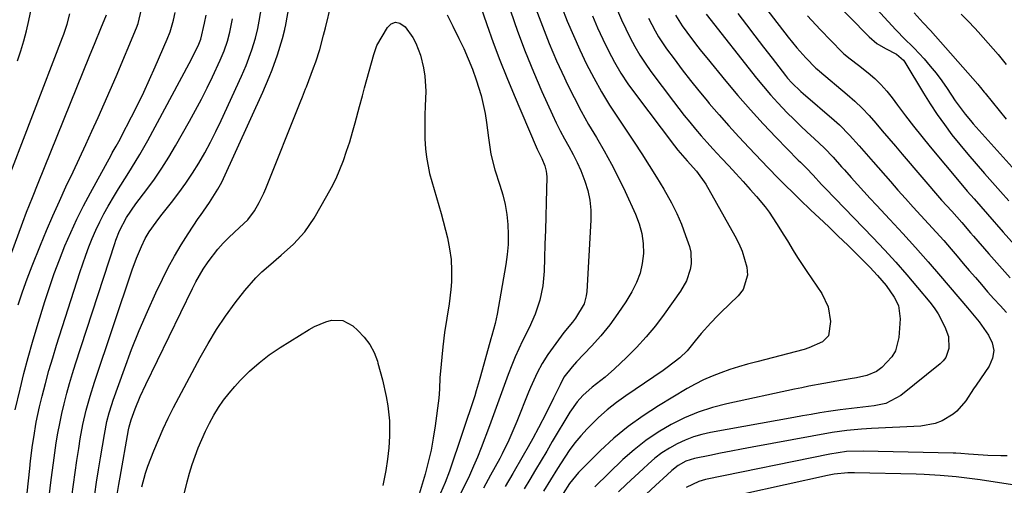
# Model space of a CAD drawing. Units: inches. Extents: x 1836130 to 1841538, y 452783 to 458119.
# Drawn here: x 1839084 to 1839370, y 455338 to 455473 of the extents above; entities that cross this region are included whole.
import ezdxf

# ---------------------------------------------------------------- set-up
doc = ezdxf.new("R2010")
doc.units = ezdxf.units.IN
doc.header["$MEASUREMENT"] = 0
doc.layers.add('7', color=7, linetype='Continuous')
doc.layers.add('8', color=7, linetype='Continuous')

msp = doc.modelspace()

# ---------------------------------------------------------------- linework, layer by layer
at = {"layer": '7', "color": 18}
for points in [[(1839105.69, 455335.39, 1944), (1839106.23, 455338.91, 1944), (1839106.79, 455342.42, 1944), (1839107.36, 455345.94, 1944), (1839108.51, 455352.78, 1944), (1839109.27, 455356.55, 1944), (1839109.9, 455359.03, 1944), (1839110.65, 455361.47, 1944), (1839111.06, 455362.69, 1944), (1839114.33, 455371.86, 1944), (1839116.42, 455377.47, 1944), (1839118.63, 455383.04, 1944), (1839121.01, 455388.53, 1944), (1839123.5, 455393.98, 1944), (1839125.38, 455397.92, 1944), (1839127.09, 455401.32, 1944), (1839128.9, 455404.66, 1944), (1839130.84, 455407.93, 1944), (1839132.88, 455411.14, 1944), (1839135.84, 455415.59, 1944), (1839136.48, 455416.54, 1944), (1839139.11, 455420.24, 1944), (1839141.56, 455424.18, 1944), (1839142.64, 455426.24, 1944), (1839143.14, 455427.3, 1944), (1839154.63, 455452.4, 1944), (1839156.5, 455456.73, 1944), (1839157.35, 455458.93, 1944), (1839158.91, 455463.25, 1944), (1839160.35, 455468.01, 1944), (1839160.99, 455470.61, 1944), (1839161.14, 455471.34, 1944), (1839161.17, 455471.53, 1944), (1839166.83, 455503.05, 1944)], [(1839309.77, 455502.2, 1918), (1839338.73, 455470.55, 1918), (1839341.52, 455467.76, 1918), (1839343.52, 455465.81, 1918), (1839344.08, 455465.21, 1918), (1839347, 455462.05, 1918), (1839348.8, 455459.99, 1918), (1839350.53, 455457.89, 1918), (1839352.16, 455455.7, 1918), (1839353.72, 455453.46, 1918), (1839356.08, 455449.92, 1918), (1839358.97, 455445.99, 1918), (1839360.52, 455444.11, 1918), (1839361.32, 455443.2, 1918), (1839376.97, 455425.75, 1918)], [(1839099.01, 455334.71, 1942), (1839099.49, 455338.21, 1942), (1839099.98, 455341.7, 1942), (1839100.5, 455345.2, 1942), (1839101.04, 455348.69, 1942), (1839101.48, 455351.44, 1942), (1839102.25, 455355.64, 1942), (1839103.21, 455359.81, 1942), (1839104.34, 455363.93, 1942), (1839105.63, 455368, 1942), (1839116.64, 455400.68, 1942), (1839117.89, 455404.12, 1942), (1839119.3, 455407.5, 1942), (1839120.35, 455409.77, 1942), (1839121.51, 455411.77, 1942), (1839123.55, 455414.58, 1942), (1839124.97, 455416.41, 1942), (1839128.07, 455420.29, 1942), (1839130.19, 455423.06, 1942), (1839132.22, 455425.88, 1942), (1839134.14, 455428.79, 1942), (1839135.98, 455431.75, 1942), (1839137.7, 455434.78, 1942), (1839139.37, 455437.85, 1942), (1839140.94, 455440.96, 1942), (1839142.45, 455444.11, 1942), (1839148.41, 455457.05, 1942), (1839149.74, 455460.13, 1942), (1839151.46, 455464.76, 1942), (1839152.48, 455468.15, 1942), (1839153.14, 455470.94, 1942), (1839153.55, 455473.07, 1942), (1839156.41, 455489.99, 1942)], [(1839294.62, 455485.08, 1924), (1839307.49, 455468.37, 1924), (1839309.96, 455465.31, 1924), (1839312.59, 455462.38, 1924), (1839315.5, 455459.35, 1924), (1839316.33, 455458.69, 1924), (1839316.53, 455458.52, 1924), (1839324.61, 455451.74, 1924), (1839326.82, 455449.79, 1924), (1839328.95, 455447.76, 1924), (1839330.98, 455445.62, 1924), (1839332.93, 455443.41, 1924), (1839334.83, 455441.14, 1924), (1839336.74, 455438.88, 1924), (1839338.66, 455436.63, 1924), (1839340.58, 455434.39, 1924), (1839352.09, 455421, 1924), (1839355.02, 455417.72, 1924), (1839357.96, 455414.43, 1924), (1839360.53, 455411.45, 1924), (1839361.33, 455410.52, 1924), (1839365.82, 455405.32, 1924), (1839368.89, 455401.81, 1924), (1839371.99, 455398.33, 1924)], [(1839217.07, 455480.02, 1944), (1839219.81, 455472.08, 1944), (1839221.67, 455466.9, 1944), (1839223.59, 455461.75, 1944), (1839225.62, 455456.64, 1944), (1839227.71, 455451.56, 1944), (1839234.14, 455436.44, 1944), (1839234.44, 455435.76, 1944), (1839235.77, 455433.1, 1944), (1839236.68, 455430.92, 1944), (1839237.08, 455429.37, 1944), (1839237.16, 455428.58, 1944), (1839237.19, 455427.78, 1944), (1839237.02, 455420.3, 1944), (1839236.92, 455416.25, 1944), (1839236.81, 455412.2, 1944), (1839236.69, 455408.14, 1944), (1839236.56, 455404.09, 1944), (1839236.43, 455400.28, 1944), (1839236.28, 455398.14, 1944), (1839236.04, 455396.02, 1944), (1839235.16, 455391.83, 1944), (1839233.83, 455387.75, 1944), (1839232.08, 455383.84, 1944), (1839230.17, 455380.02, 1944), (1839229.07, 455377.68, 1944), (1839228.04, 455375.31, 1944), (1839227.04, 455372.92, 1944), (1839225.99, 455370.22, 1944), (1839224.41, 455365.95, 1944), (1839222.92, 455361.65, 1944), (1839221.38, 455357.36, 1944), (1839220.58, 455355.23, 1944), (1839218.17, 455348.9, 1944), (1839217.09, 455346.18, 1944), (1839215.95, 455343.49, 1944), (1839214.73, 455340.83, 1944), (1839213.45, 455338.19, 1944), (1839212.1, 455335.6, 1944)], [(1839083.27, 455461.47, 1928), (1839084.19, 455464.38, 1928), (1839085.04, 455467.32, 1928), (1839085.84, 455470.27, 1928), (1839086.55, 455473.24, 1928), (1839087.52, 455477.83, 1928)], [(1839112.05, 455334.07, 1946), (1839112.74, 455338.23, 1946), (1839113.11, 455340.31, 1946), (1839115.57, 455354.12, 1946), (1839115.74, 455354.95, 1946), (1839116.3, 455356.99, 1946), (1839117.49, 455360.21, 1946), (1839118.93, 455363.79, 1946), (1839120.53, 455367.29, 1946), (1839134.16, 455395.28, 1946), (1839135.13, 455397.18, 1946), (1839137.27, 455400.88, 1946), (1839138.67, 455403.02, 1946), (1839141.51, 455406.74, 1946), (1839143.09, 455408.47, 1946), (1839144.75, 455410.12, 1946), (1839147.86, 455413.03, 1946), (1839150.2, 455415.27, 1946), (1839152.16, 455417.81, 1946), (1839153.57, 455420.32, 1946), (1839154.88, 455423.01, 1946), (1839155.46, 455424.39, 1946), (1839165.48, 455449.35, 1946), (1839166.16, 455451.08, 1946), (1839167.06, 455453.39, 1946), (1839167.28, 455453.97, 1946), (1839169.38, 455459.44, 1946), (1839170.03, 455461.21, 1946), (1839171.19, 455464.8, 1946), (1839172.31, 455469.02, 1946), (1839172.83, 455471.14, 1946), (1839174.48, 455477.96, 1946)], [(1839241.55, 455477.32, 1938), (1839243.2, 455473.07, 1938), (1839244.95, 455468.85, 1938), (1839246.83, 455464.69, 1938), (1839248.8, 455460.57, 1938), (1839250.9, 455456.52, 1938), (1839253.12, 455452.53, 1938), (1839255.48, 455448.63, 1938), (1839257.95, 455444.79, 1938), (1839262.62, 455437.84, 1938), (1839264.85, 455434.47, 1938), (1839267.04, 455431.07, 1938), (1839269.17, 455427.64, 1938), (1839271.28, 455424.19, 1938), (1839273.55, 455420.16, 1938), (1839275.09, 455417.09, 1938), (1839276.42, 455413.93, 1938), (1839277.62, 455410.71, 1938), (1839278.7, 455407.49, 1938), (1839279.1, 455405.82, 1938), (1839279.24, 455402.46, 1938), (1839278.97, 455400.77, 1938), (1839277.84, 455397.5, 1938), (1839276.11, 455394.5, 1938), (1839271.34, 455387.74, 1938), (1839268.82, 455384.39, 1938), (1839266.18, 455381.15, 1938), (1839263.34, 455378.07, 1938), (1839260.38, 455375.11, 1938), (1839256.89, 455371.82, 1938), (1839254.19, 455369.42, 1938), (1839250.43, 455366.49, 1938), (1839247.68, 455364.1, 1938), (1839246.06, 455362.28, 1938), (1839243.97, 455359.29, 1938), (1839238.83, 455350.66, 1938), (1839237.2, 455347.91, 1938), (1839235.57, 455345.16, 1938), (1839233.95, 455342.41, 1938), (1839232.32, 455339.66, 1938), (1839230.69, 455336.92, 1938)], [(1839076.41, 455392.04, 1932), (1839084.8, 455414.59, 1932), (1839085.88, 455417.44, 1932), (1839087.57, 455421.7, 1932), (1839089.29, 455425.95, 1932), (1839104.23, 455462.88, 1932), (1839105.85, 455466.89, 1932), (1839107.48, 455470.89, 1932), (1839109.09, 455474.89, 1932)], [(1839082.58, 455359.93, 1936), (1839083.99, 455365.94, 1936), (1839085.12, 455370.54, 1936), (1839086.31, 455375.11, 1936), (1839087.6, 455379.66, 1936), (1839088.96, 455384.2, 1936), (1839091.21, 455391.45, 1936), (1839092.54, 455395.53, 1936), (1839093.95, 455399.6, 1936), (1839095.46, 455403.62, 1936), (1839097.05, 455407.62, 1936), (1839098.76, 455411.56, 1936), (1839100.54, 455415.47, 1936), (1839102.46, 455419.31, 1936), (1839104.46, 455423.12, 1936), (1839110.45, 455434.07, 1936), (1839110.81, 455434.73, 1936), (1839111.95, 455436.71, 1936), (1839112.7, 455438.03, 1936), (1839113.06, 455438.7, 1936), (1839113.41, 455439.37, 1936), (1839116.4, 455445.19, 1936), (1839118.2, 455448.79, 1936), (1839119.96, 455452.42, 1936), (1839121.65, 455456.07, 1936), (1839123.3, 455459.75, 1936), (1839126.81, 455467.78, 1936), (1839127.67, 455469.95, 1936), (1839128.64, 455473.32, 1936), (1839129.08, 455475.61, 1936)], [(1839083.44, 455390.51, 1934), (1839084.71, 455394.31, 1934), (1839086.08, 455398.07, 1934), (1839087.53, 455401.81, 1934), (1839089.97, 455407.9, 1934), (1839091.72, 455412.17, 1934), (1839093.53, 455416.42, 1934), (1839095.41, 455420.63, 1934), (1839097.34, 455424.82, 1934), (1839099.42, 455429.24, 1934), (1839101.26, 455433.18, 1934), (1839103.09, 455437.12, 1934), (1839104.91, 455441.06, 1934), (1839106.7, 455445.02, 1934), (1839108.47, 455448.99, 1934), (1839110.2, 455452.97, 1934), (1839111.91, 455456.97, 1934), (1839117.86, 455471.12, 1934), (1839118.36, 455472.42, 1934), (1839119.31, 455476.51, 1934)], [(1839084.98, 455325.77, 1938), (1839086.81, 455342.84, 1938), (1839087.06, 455345.1, 1938), (1839087.63, 455349.61, 1938), (1839087.94, 455351.87, 1938), (1839088.71, 455356.35, 1938), (1839089.68, 455360.79, 1938), (1839090.43, 455363.87, 1938), (1839091.38, 455367.62, 1938), (1839092.38, 455371.34, 1938), (1839093.47, 455375.05, 1938), (1839094.6, 455378.74, 1938), (1839101.36, 455399.92, 1938), (1839102.2, 455402.42, 1938), (1839103.07, 455404.91, 1938), (1839104, 455407.38, 1938), (1839104.98, 455409.83, 1938), (1839106.03, 455412.24, 1938), (1839107.15, 455414.62, 1938), (1839108.37, 455416.96, 1938), (1839109.66, 455419.25, 1938), (1839111.44, 455422.28, 1938), (1839112.64, 455424.29, 1938), (1839115.1, 455428.27, 1938), (1839116.36, 455430.24, 1938), (1839118.82, 455434.22, 1938), (1839119.99, 455436.24, 1938), (1839121.12, 455438.29, 1938), (1839133.2, 455460.71, 1938), (1839134.27, 455462.75, 1938), (1839135.98, 455466.34, 1938), (1839136.55, 455467.79, 1938), (1839137.67, 455472.51, 1938), (1839138.12, 455474.85, 1938)], [(1839208.28, 455474.91, 1946), (1839209.88, 455471.63, 1946), (1839211.66, 455467.99, 1946), (1839213.05, 455465.06, 1946)], [(1839226.68, 455476.07, 1942), (1839228.75, 455470.11, 1942), (1839230.94, 455464.2, 1942), (1839233.32, 455458.36, 1942), (1839235.81, 455452.57, 1942), (1839238.85, 455445.81, 1942), (1839239.95, 455443.45, 1942), (1839241.11, 455441.11, 1942), (1839242.33, 455438.81, 1942), (1839243.6, 455436.54, 1942), (1839244.86, 455434.25, 1942), (1839246.03, 455431.93, 1942), (1839247.09, 455429.55, 1942), (1839248.31, 455426.52, 1942), (1839249.16, 455423.75, 1942), (1839249.78, 455420.94, 1942), (1839250.04, 455418.07, 1942), (1839250.05, 455415.16, 1942), (1839248.86, 455394.37, 1942), (1839248.71, 455393.15, 1942), (1839248.06, 455390.8, 1942), (1839245.56, 455386.56, 1942), (1839244.68, 455385.48, 1942), (1839242.19, 455382.41, 1942), (1839241.4, 455381.35, 1942), (1839237.54, 455376.03, 1942), (1839235.84, 455373.44, 1942), (1839234.38, 455370.71, 1942), (1839232.49, 455366.45, 1942), (1839231.9, 455365.02, 1942), (1839228.51, 455356.57, 1942), (1839227.37, 455353.83, 1942), (1839226.17, 455351.11, 1942), (1839224.23, 455347.11, 1942), (1839223.54, 455345.79, 1942), (1839220.88, 455340.88, 1942), (1839218.81, 455337.14, 1942)], [(1839250.51, 455474.6, 1936), (1839251.96, 455471.17, 1936), (1839253.52, 455467.79, 1936), (1839255.15, 455464.44, 1936), (1839256.92, 455461.16, 1936), (1839258.8, 455457.96, 1936), (1839260.85, 455454.86, 1936), (1839263.01, 455451.83, 1936), (1839274.36, 455436.8, 1936), (1839275.37, 455435.52, 1936), (1839278.05, 455432.44, 1936), (1839280.78, 455429.41, 1936), (1839283.5, 455425.59, 1936), (1839291.98, 455410.58, 1936), (1839293.09, 455408.38, 1936), (1839294.07, 455406.14, 1936), (1839295.46, 455401.43, 1936), (1839295.58, 455399.14, 1936), (1839294.32, 455395, 1936), (1839292.94, 455393.15, 1936), (1839287.88, 455388.25, 1936), (1839286.88, 455387.27, 1936), (1839284.92, 455385.28, 1936), (1839282.1, 455382.17, 1936), (1839280.39, 455379.97, 1936), (1839278.09, 455377.14, 1936), (1839275.89, 455375.07, 1936), (1839272.28, 455372.29, 1936), (1839271.04, 455371.42, 1936), (1839260.2, 455364.02, 1936), (1839257.47, 455362.03, 1936), (1839254.83, 455359.94, 1936), (1839252.31, 455357.69, 1936), (1839248.97, 455354.41, 1936), (1839247.13, 455352.4, 1936), (1839245.38, 455350.32, 1936), (1839243.76, 455348.13, 1936), (1839241.39, 455344.54, 1936), (1839240.35, 455342.89, 1936), (1839238.32, 455339.58, 1936), (1839236.31, 455336.25, 1936)], [(1839257.84, 455476.16, 1934), (1839258.97, 455473.49, 1934), (1839260.18, 455470.86, 1934), (1839261.45, 455468.25, 1934), (1839262.82, 455465.7, 1934), (1839264.28, 455463.21, 1934), (1839265.86, 455460.79, 1934), (1839267.54, 455458.42, 1934), (1839274.06, 455449.68, 1934), (1839275.61, 455447.64, 1934), (1839277.19, 455445.62, 1934), (1839278.81, 455443.63, 1934), (1839280.46, 455441.66, 1934), (1839282.14, 455439.72, 1934), (1839283.84, 455437.79, 1934), (1839285.56, 455435.89, 1934), (1839288.03, 455433.23, 1934), (1839290.15, 455430.96, 1934), (1839292.25, 455428.69, 1934), (1839294.34, 455426.39, 1934), (1839296.41, 455424.09, 1934), (1839298.22, 455422.06, 1934), (1839300.74, 455419.02, 1934), (1839301.91, 455417.43, 1934), (1839304.1, 455414.13, 1934), (1839306.2, 455410.78, 1934), (1839307.22, 455409.08, 1934), (1839308.92, 455406.27, 1934), (1839310.2, 455404.22, 1934), (1839312.86, 455400.19, 1934), (1839317.21, 455393.82, 1934), (1839319.11, 455389.9, 1934), (1839319.81, 455385.59, 1934), (1839319.19, 455381.47, 1934), (1839317.39, 455379.67, 1934), (1839313.51, 455377.94, 1934), (1839312.15, 455377.53, 1934), (1839298.29, 455373.94, 1934), (1839295.66, 455373.22, 1934), (1839293.04, 455372.46, 1934), (1839290.44, 455371.62, 1934), (1839287.86, 455370.74, 1934), (1839285.33, 455369.75, 1934), (1839282.84, 455368.66, 1934), (1839280.42, 455367.43, 1934), (1839278.05, 455366.1, 1934), (1839269.74, 455361.12, 1934), (1839265.24, 455358.19, 1934), (1839260.88, 455355.06, 1934), (1839256.76, 455351.63, 1934), (1839252.8, 455348, 1934), (1839246.43, 455341.73, 1934), (1839243.81, 455338.49, 1934), (1839241.98, 455335.57, 1934)], [(1839283.55, 455475.14, 1928), (1839298.28, 455456.45, 1928), (1839300.27, 455454.02, 1928), (1839302.3, 455451.63, 1928), (1839304.41, 455449.32, 1928), (1839307.2, 455446.42, 1928), (1839309.1, 455444.51, 1928), (1839311.03, 455442.62, 1928), (1839313, 455440.76, 1928), (1839314.98, 455438.93, 1928), (1839318.05, 455436.1, 1928), (1839320.58, 455433.44, 1928), (1839323.01, 455430.68, 1928), (1839323.82, 455429.76, 1928), (1839325.8, 455427.51, 1928), (1839327.61, 455425.48, 1928), (1839329.43, 455423.45, 1928), (1839331.28, 455421.45, 1928), (1839333.14, 455419.46, 1928), (1839337.01, 455415.36, 1928), (1839340.78, 455411.3, 1928), (1839344.51, 455407.2, 1928), (1839348.17, 455403.05, 1928), (1839351.78, 455398.85, 1928), (1839359.6, 455389.61, 1928), (1839362.51, 455386.15, 1928), (1839362.97, 455385.56, 1928), (1839365.76, 455381.7, 1928), (1839366.79, 455379.46, 1928), (1839367.25, 455377.21, 1928), (1839366.85, 455374.95, 1928), (1839365.89, 455372.67, 1928), (1839362.13, 455367.14, 1928), (1839361.37, 455366, 1928), (1839359.16, 455362.54, 1928), (1839356.52, 455359.51, 1928), (1839355.45, 455358.69, 1928), (1839352.21, 455356.74, 1928), (1839350.26, 455355.92, 1928), (1839346.08, 455355.15, 1928), (1839331.71, 455354.47, 1928), (1839328.83, 455354.31, 1928), (1839324.54, 455353.92, 1928), (1839320.27, 455353.29, 1928), (1839297.02, 455349.03, 1928), (1839293.92, 455348.46, 1928), (1839290.83, 455347.87, 1928), (1839287.73, 455347.27, 1928), (1839284.64, 455346.65, 1928), (1839280.16, 455345.75, 1928), (1839277.71, 455344.98, 1928), (1839275.46, 455343.74, 1928), (1839273.62, 455342.25, 1928), (1839270.96, 455339.87, 1928), (1839270.09, 455339.07, 1928), (1839259.5, 455329.28, 1928)], [(1839292.8, 455475.32, 1926), (1839295.29, 455472.04, 1926), (1839297.78, 455468.77, 1926), (1839300.28, 455465.51, 1926), (1839302.79, 455462.25, 1926), (1839306.69, 455457.2, 1926), (1839307.27, 455456.49, 1926), (1839308.49, 455455.12, 1926), (1839311.14, 455452.58, 1926), (1839311.83, 455451.97, 1926), (1839320.81, 455444.23, 1926), (1839322.36, 455442.84, 1926), (1839325.31, 455439.91, 1926), (1839328.09, 455436.8, 1926), (1839329.46, 455435.23, 1926), (1839332.2, 455432.09, 1926), (1839337.19, 455426.35, 1926), (1839339.38, 455423.87, 1926), (1839341.58, 455421.41, 1926), (1839343.81, 455418.96, 1926), (1839346.05, 455416.53, 1926), (1839348.29, 455414.1, 1926), (1839350.51, 455411.65, 1926), (1839352.7, 455409.17, 1926), (1839354.87, 455406.68, 1926), (1839356.62, 455404.62, 1926), (1839358.39, 455402.56, 1926), (1839360.15, 455400.49, 1926), (1839361.92, 455398.43, 1926), (1839363.7, 455396.36, 1926), (1839365.48, 455394.31, 1926), (1839367.28, 455392.28, 1926), (1839369.11, 455390.26, 1926), (1839370.95, 455388.26, 1926)], [(1839313.11, 455474.6, 1922), (1839316.76, 455470.68, 1922), (1839323.12, 455464.07, 1922), (1839323.67, 455463.53, 1922), (1839325.47, 455462.1, 1922), (1839327.96, 455460.27, 1922), (1839330.72, 455458.04, 1922), (1839332.63, 455456.37, 1922), (1839334.44, 455454.61, 1922), (1839336.12, 455452.72, 1922), (1839337.7, 455450.74, 1922), (1839339.25, 455448.63, 1922), (1839341.57, 455445.55, 1922), (1839343.92, 455442.5, 1922), (1839346.32, 455439.49, 1922), (1839348.76, 455436.5, 1922), (1839357.66, 455425.82, 1922), (1839359.57, 455423.57, 1922), (1839361.53, 455421.34, 1922), (1839363.49, 455419.13, 1922), (1839365.44, 455416.91, 1922), (1839370, 455411.67, 1922), (1839373.29, 455407.96, 1922)], [(1839344.06, 455475.46, 1916), (1839346.75, 455472.6, 1916), (1839348.85, 455470.35, 1916), (1839362.63, 455454.68, 1916), (1839362.91, 455454.37, 1916), (1839363.45, 455453.72, 1916), (1839364.5, 455452.41, 1916), (1839364.76, 455452.08, 1916), (1839370.86, 455444.54, 1916)], [(1839357.81, 455475.11, 1914), (1839359.83, 455473.1, 1914), (1839361.78, 455471.02, 1914), (1839362.73, 455469.96, 1914), (1839368.5, 455463.33, 1914), (1839370.88, 455460.4, 1914)], [(1839119.39, 455337.51, 1948), (1839120.5, 455341.52, 1948), (1839121.16, 455343.5, 1948), (1839122.89, 455348, 1948), (1839124.21, 455351.2, 1948), (1839125.6, 455354.36, 1948), (1839127.09, 455357.47, 1948), (1839128.66, 455360.56, 1948), (1839136.35, 455375.13, 1948), (1839138.67, 455379.26, 1948), (1839141.12, 455383.3, 1948), (1839143.78, 455387.21, 1948), (1839146.58, 455391.03, 1948), (1839149.35, 455394.62, 1948), (1839152.57, 455398.35, 1948), (1839154.34, 455400.06, 1948), (1839156.25, 455401.74, 1948), (1839159.95, 455404.9, 1948), (1839163.55, 455408.19, 1948), (1839166.81, 455411.75, 1948), (1839169.53, 455415.74, 1948), (1839173.27, 455422.17, 1948), (1839174.63, 455424.69, 1948), (1839175.91, 455427.24, 1948), (1839177.03, 455429.87, 1948), (1839178.07, 455432.53, 1948), (1839179, 455435.24, 1948), (1839179.88, 455437.97, 1948), (1839180.7, 455440.71, 1948), (1839181.48, 455443.47, 1948), (1839182.76, 455448.24, 1948), (1839183.6, 455451.34, 1948), (1839184.02, 455452.89, 1948), (1839184.23, 455453.67, 1948), (1839186.9, 455463.4, 1948), (1839187.79, 455466.02, 1948), (1839190.84, 455471.26, 1948), (1839191.99, 455472.26, 1948), (1839193.19, 455472.76, 1948), (1839194.45, 455472.49, 1948), (1839196.06, 455471.38, 1948), (1839198.27, 455468.34, 1948)], [(1839266.84, 455473.93, 1932), (1839268.73, 455470.25, 1932), (1839269.76, 455468.46, 1932), (1839272.07, 455465.04, 1932), (1839274.27, 455462.06, 1932), (1839276.63, 455458.92, 1932), (1839279.02, 455455.82, 1932), (1839281.48, 455452.76, 1932), (1839283.98, 455449.74, 1932), (1839284.51, 455449.11, 1932), (1839287.33, 455445.82, 1932), (1839290.19, 455442.56, 1932), (1839293.11, 455439.36, 1932), (1839296.07, 455436.19, 1932), (1839301.53, 455430.45, 1932), (1839304.59, 455427.29, 1932), (1839306.15, 455425.73, 1932), (1839309.3, 455422.66, 1932), (1839310.88, 455421.13, 1932), (1839314.07, 455418.09, 1932), (1839316.46, 455415.83, 1932), (1839319.24, 455413.18, 1932), (1839322.01, 455410.52, 1932), (1839324.76, 455407.83, 1932), (1839327.5, 455405.13, 1932), (1839331.2, 455401.45, 1932), (1839333.47, 455399.06, 1932), (1839335.99, 455396.12, 1932), (1839338.33, 455392.76, 1932), (1839339.52, 455390.34, 1932), (1839340.08, 455386.42, 1932), (1839339.68, 455381, 1932), (1839338.66, 455377.09, 1932), (1839337.61, 455375.39, 1932), (1839334.71, 455372.29, 1932), (1839333.1, 455371.06, 1932), (1839330.29, 455369.9, 1932), (1839327.3, 455369.21, 1932), (1839325.49, 455368.92, 1932), (1839321.65, 455368.28, 1932), (1839317.82, 455367.6, 1932), (1839313.43, 455366.77, 1932), (1839311.38, 455366.35, 1932), (1839309.34, 455365.92, 1932), (1839289.63, 455361.66, 1932), (1839285.42, 455360.56, 1932), (1839281.29, 455359.23, 1932), (1839277.29, 455357.55, 1932), (1839273.38, 455355.65, 1932), (1839269.63, 455353.42, 1932), (1839266.02, 455351.01, 1932), (1839262.62, 455348.31, 1932), (1839259.36, 455345.42, 1932), (1839251.16, 455337.54, 1932)], [(1839198.27, 455468.34, 1948), (1839199.14, 455466.69, 1948), (1839200.52, 455463.18, 1948), (1839201.4, 455459.52, 1948), (1839201.73, 455457.06, 1948), (1839201.99, 455452.69, 1948), (1839201.87, 455448.31, 1948), (1839201.73, 455445.77, 1948), (1839201.7, 455441.16, 1948), (1839201.78, 455438.85, 1948), (1839201.95, 455435.87, 1948), (1839202.18, 455433.46, 1948), (1839203.06, 455428.72, 1948), (1839204.45, 455424.06, 1948), (1839205.81, 455419.4, 1948), (1839206.45, 455417.05, 1948), (1839208.29, 455409.98, 1948), (1839208.95, 455406.83, 1948), (1839209.4, 455403.65, 1948), (1839209.53, 455400.45, 1948), (1839209.46, 455397.23, 1948), (1839209.3, 455394.96, 1948), (1839208.87, 455390.77, 1948), (1839208.18, 455386.61, 1948), (1839207.46, 455382.46, 1948), (1839206.95, 455378.28, 1948), (1839206.17, 455370.23, 1948), (1839206.1, 455369.36, 1948), (1839206, 455365.9, 1948), (1839205.8, 455363.32, 1948), (1839204.75, 455355.26, 1948), (1839204.21, 455351.7, 1948), (1839203.55, 455348.17, 1948), (1839202.74, 455344.67, 1948), (1839201.81, 455341.19, 1948), (1839200.13, 455335.38, 1948)], [(1839213.05, 455465.06, 1946), (1839214.36, 455462.09, 1946), (1839215.57, 455459.08, 1946), (1839216.65, 455456.03, 1946), (1839218.1, 455451.41, 1946), (1839218.76, 455448.81, 1946), (1839219.27, 455446.18, 1946), (1839219.68, 455443.52, 1946), (1839220.22, 455439.11, 1946), (1839220.91, 455434.39, 1946), (1839222.08, 455429.78, 1946), (1839223.57, 455425.34, 1946), (1839224.41, 455422.52, 1946), (1839225.09, 455419.68, 1946), (1839225.56, 455416.79, 1946), (1839225.89, 455413.87, 1946), (1839225.99, 455410.94, 1946), (1839225.95, 455408.01, 1946), (1839225.7, 455405.1, 1946), (1839225.3, 455402.19, 1946), (1839222.8, 455387.8, 1946), (1839222.21, 455385.09, 1946), (1839221.2, 455381.52, 1946), (1839220.95, 455380.63, 1946), (1839217.94, 455369.75, 1946), (1839217.54, 455368.32, 1946), (1839216.72, 455365.45, 1946), (1839216.26, 455364.04, 1946), (1839208.9, 455342.03, 1946), (1839207.7, 455338.81, 1946), (1839206.31, 455335.67, 1946)], [(1839371.18, 455346.58, 1926), (1839369.29, 455346.54, 1926), (1839365.54, 455346.62, 1926), (1839361.39, 455346.92, 1926), (1839359.91, 455347.05, 1926), (1839357.7, 455347.24, 1926), (1839356.22, 455347.33, 1926), (1839355.48, 455347.35, 1926), (1839329.25, 455347.92, 1926), (1839324.4, 455347.75, 1926), (1839319.6, 455347.04, 1926), (1839283.44, 455339.65, 1926), (1839281.46, 455339.11, 1926), (1839277.78, 455337.31, 1926)], [(1839373.96, 455337.92, 1924), (1839363.35, 455339.54, 1924), (1839361.02, 455339.87, 1924), (1839356.37, 455340.42, 1924), (1839351.69, 455340.83, 1924), (1839347.01, 455341.08, 1924), (1839344.66, 455341.16, 1924), (1839326.79, 455341.57, 1924), (1839324.81, 455341.56, 1924), (1839320.87, 455341.2, 1924), (1839318.93, 455340.83, 1924), (1839294.22, 455335.35, 1924)]]:
    msp.add_polyline3d(points, dxfattribs=at)
at = {"layer": '8', "color": 18}
for points in [[(1839313.4, 455486.53, 1920), (1839331.03, 455468.5, 1920), (1839333.24, 455466.6, 1920), (1839335.73, 455465.12, 1920), (1839338.95, 455463.44, 1920), (1839341.01, 455461.68, 1920), (1839341.4, 455461.12, 1920), (1839346.79, 455452.11, 1920), (1839348.73, 455448.99, 1920), (1839350.75, 455445.93, 1920), (1839352.89, 455442.94, 1920), (1839355.09, 455440.01, 1920), (1839357.39, 455437.14, 1920), (1839359.72, 455434.3, 1920), (1839362.11, 455431.5, 1920), (1839364.53, 455428.74, 1920), (1839366.88, 455426.13, 1920), (1839369.26, 455423.47, 1920), (1839371.63, 455420.8, 1920)], [(1839079.07, 455423.3, 1930), (1839096.32, 455468.29, 1930), (1839096.68, 455469.26, 1930), (1839097.68, 455472.19, 1930), (1839098.48, 455475.17, 1930)], [(1839234.05, 455476.66, 1940), (1839235.95, 455471.57, 1940), (1839237.94, 455466.52, 1940), (1839240.09, 455461.54, 1940), (1839242.34, 455456.61, 1940), (1839243.18, 455454.85, 1940), (1839245.16, 455450.86, 1940), (1839247.21, 455446.91, 1940), (1839249.4, 455443.03, 1940), (1839251.66, 455439.19, 1940), (1839253.91, 455435.35, 1940), (1839256.07, 455431.46, 1940), (1839258.09, 455427.5, 1940), (1839260.02, 455423.48, 1940), (1839263.06, 455416.84, 1940), (1839264.1, 455414.08, 1940), (1839264.87, 455411.26, 1940), (1839265.23, 455408.36, 1940), (1839265.32, 455405.42, 1940), (1839264.98, 455402.49, 1940), (1839264.36, 455399.66, 1940), (1839263.31, 455396.95, 1940), (1839261.98, 455394.32, 1940), (1839260.18, 455391.38, 1940), (1839257.94, 455387.95, 1940), (1839255.56, 455384.63, 1940), (1839252.96, 455381.47, 1940), (1839250.23, 455378.41, 1940), (1839245.86, 455373.85, 1940), (1839244.58, 455372.44, 1940), (1839242.22, 455369.46, 1940), (1839241.08, 455367.22, 1940), (1839239.22, 455363.3, 1940), (1839237.08, 455358.96, 1940), (1839234.83, 455354.68, 1940), (1839233.15, 455351.6, 1940), (1839231.78, 455349.12, 1940), (1839230.38, 455346.66, 1940), (1839227.34, 455341.43, 1940), (1839225.09, 455337.61, 1940)], [(1839274.63, 455474.79, 1930), (1839276.63, 455471.66, 1930), (1839277.95, 455469.84, 1930), (1839280.79, 455466.06, 1930), (1839282.26, 455464.2, 1930), (1839283.74, 455462.36, 1930), (1839289.32, 455455.58, 1930), (1839292.85, 455451.39, 1930), (1839296.45, 455447.26, 1930), (1839300.15, 455443.22, 1930), (1839303.92, 455439.24, 1930), (1839310.4, 455432.57, 1930), (1839310.99, 455431.98, 1930), (1839312.77, 455430.23, 1930), (1839314.7, 455428.24, 1930), (1839317.14, 455425.51, 1930), (1839317.71, 455424.91, 1930), (1839318.28, 455424.32, 1930), (1839332.08, 455410.08, 1930), (1839335.44, 455406.53, 1930), (1839338.74, 455402.93, 1930), (1839341.95, 455399.26, 1930), (1839345.11, 455395.53, 1930), (1839348.62, 455391.28, 1930), (1839349.9, 455389.59, 1930), (1839351.07, 455387.84, 1930), (1839352.99, 455384.08, 1930), (1839354.07, 455381.24, 1930), (1839354.21, 455377.8, 1930), (1839353.28, 455375.18, 1930), (1839352.53, 455374.18, 1930), (1839351.63, 455373.27, 1930), (1839340.25, 455364.1, 1930), (1839335.86, 455361.79, 1930), (1839332.51, 455361.09, 1930), (1839327.55, 455360.47, 1930), (1839322.58, 455359.9, 1930), (1839319.17, 455359.4, 1930), (1839316.64, 455359.01, 1930), (1839314.12, 455358.6, 1930), (1839311.6, 455358.17, 1930), (1839309.08, 455357.72, 1930), (1839284.83, 455353.33, 1930), (1839282.32, 455352.76, 1930), (1839279.86, 455352.04, 1930), (1839277.47, 455351.11, 1930), (1839275.14, 455350.03, 1930), (1839272.9, 455348.76, 1930), (1839270.73, 455347.37, 1930), (1839268.69, 455345.82, 1930), (1839266.73, 455344.15, 1930), (1839265.24, 455342.78, 1930), (1839262.84, 455340.56, 1930), (1839260.45, 455338.32, 1930), (1839258.07, 455336.07, 1930)], [(1839092.07, 455331.35, 1940), (1839092.95, 455338.76, 1940), (1839093.3, 455341.64, 1940), (1839093.68, 455344.52, 1940), (1839094.08, 455347.4, 1940), (1839094.51, 455350.27, 1940), (1839094.98, 455353.14, 1940), (1839095.51, 455355.99, 1940), (1839096.13, 455358.83, 1940), (1839096.79, 455361.65, 1940), (1839097.59, 455364.73, 1940), (1839098.39, 455367.61, 1940), (1839099.25, 455370.48, 1940), (1839100.15, 455373.34, 1940), (1839111.55, 455408.36, 1940), (1839111.86, 455409.29, 1940), (1839112.9, 455412.03, 1940), (1839114.94, 455415.88, 1940), (1839117.69, 455419.85, 1940), (1839120.82, 455424.02, 1940), (1839123.05, 455427.11, 1940), (1839125.2, 455430.25, 1940), (1839127.23, 455433.47, 1940), (1839129.18, 455436.75, 1940), (1839133.3, 455443.96, 1940), (1839135.06, 455447.14, 1940), (1839136.77, 455450.36, 1940), (1839138.39, 455453.61, 1940), (1839139.97, 455456.9, 1940), (1839142.19, 455461.7, 1940), (1839143.35, 455464.45, 1940), (1839144.33, 455467.28, 1940), (1839144.99, 455469.83, 1940), (1839145.77, 455473.73, 1940)], [(1839130.82, 455331.9, 1950), (1839132.6, 455338.94, 1950), (1839133.29, 455341.47, 1950), (1839134.04, 455343.97, 1950), (1839134.9, 455346.45, 1950), (1839135.81, 455348.9, 1950), (1839136.83, 455351.32, 1950), (1839137.91, 455353.7, 1950), (1839139.09, 455356.03, 1950), (1839140.34, 455358.33, 1950), (1839141.71, 455360.56, 1950), (1839143.17, 455362.71, 1950), (1839144.78, 455364.76, 1950), (1839146.48, 455366.75, 1950), (1839148.06, 455368.47, 1950), (1839150.72, 455371.14, 1950), (1839153.51, 455373.65, 1950), (1839156.5, 455375.93, 1950), (1839159.62, 455378.06, 1950), (1839168.09, 455383.34, 1950), (1839169.64, 455384.2, 1950), (1839172.91, 455385.53, 1950), (1839174.62, 455385.99, 1950), (1839177.9, 455385.91, 1950), (1839180.79, 455384.36, 1950), (1839182.26, 455383.06, 1950), (1839184.13, 455381.09, 1950), (1839185.74, 455378.96, 1950), (1839186.96, 455376.58, 1950), (1839187.93, 455374.05, 1950), (1839188.09, 455373.49, 1950), (1839189.39, 455368.67, 1950)], [(1839189.39, 455368.67, 1950), (1839190.52, 455363.82, 1950), (1839191.02, 455361.12, 1950), (1839191.44, 455356.71, 1950), (1839191.47, 455354.48, 1950), (1839191.42, 455352.24, 1950), (1839191.25, 455348.9, 1950), (1839190.93, 455345.58, 1950), (1839190.41, 455342.29, 1950), (1839189.49, 455337.92, 1950)]]:
    msp.add_polyline3d(points, dxfattribs=at)

doc.saveas('drawing.dxf')
